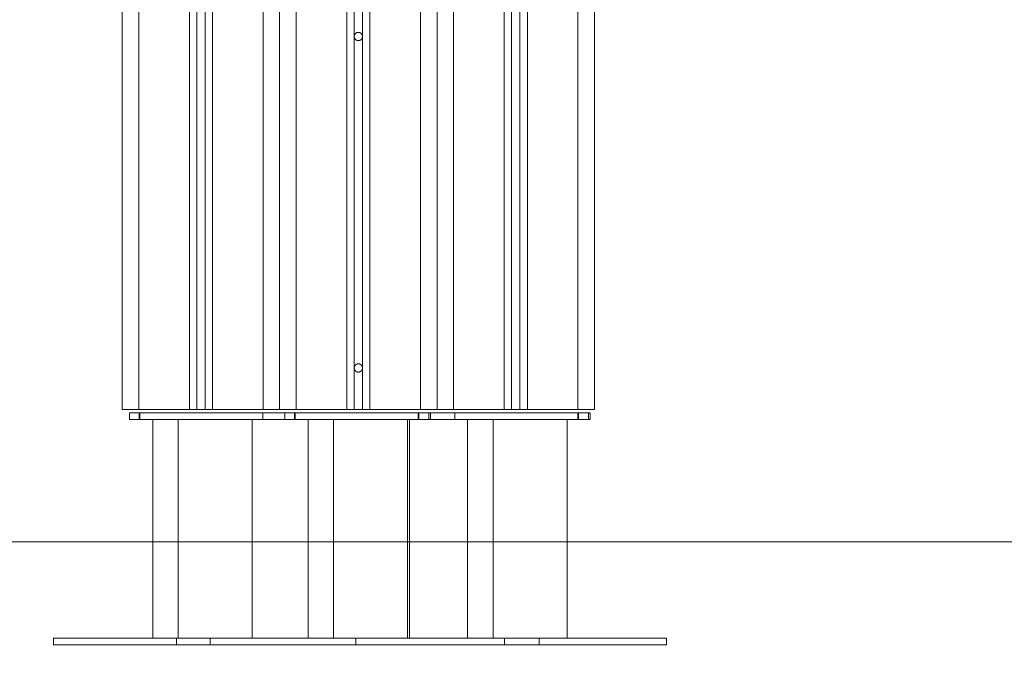
# Model space of a CAD drawing. Units: millimetres. Extents: x -5954.2 to -5940, y 3086.9 to 3107.5.
# Drawn here: x -5946.3 to -5945.7, y 3099.4 to 3099.8 of the extents above; entities that cross this region are included whole.
import ezdxf

# ---------------------------------------------------------------- set-up
doc = ezdxf.new("R2010")
doc.units = ezdxf.units.MM
doc.layers.get('0').update_dxf_attribs({"lineweight": 5})
doc.layers.add('DIASTASEIS', color=253, linetype='Continuous', lineweight=15, plot=False)
doc.styles.get("Standard").update_dxf_attribs({"font": 'ARIALN.TTF'})
doc.dimstyles.new('STANDARD_ACAD', dxfattribs={"dimtxt": 0.18, "dimasz": 0.15, "dimexe": 0.18, "dimexo": 0.0625, "dimgap": 0.09, "dimtad": 0, "dimtih": 1, "dimtoh": 1, "dimzin": 0, "dimdsep": 46, "dimtxsty": 'Standard', "dimblk": 'OBLIQUE', "dimcen": 0.09, "dimadec": 0, "dimazin": 0, "dimtfac": 1, "dimtofl": 0, "dimtmove": 0, "dimatfit": 3, "dimfxl": 1, "dimtolj": 1, "dimtzin": 0, "dimarcsym": 0})

# ---------------------------------------------------------------- blocks, each defined once
blk = doc.blocks.new('_Oblique')
at = {"color": 0, "linetype": 'ByBlock', "lineweight": -2}
blk.add_line((-0.5, -0.5), (0.5, 0.5), dxfattribs=at)
blk = doc.blocks.new('*D17')
at = {"layer": 'Defpoints', "color": 0}
for p in [(-5945.18275, 3101.5681), (-5946.8827, 3099.47149), (-5946.57293, 3099.47149)]:
    blk.add_point(p, dxfattribs=at)
at = {"layer": 'DIASTASEIS', "color": 0, "lineweight": -2}
for p, q in [((-5945.24525, 3101.5681), (-5947.0627, 3101.5681)), ((-5946.8827, 3101.5681), (-5946.8827, 3100.7017)), ((-5946.8827, 3099.47149), (-5946.8827, 3100.33789)), ((-5946.63543, 3099.47149), (-5947.0627, 3099.47149))]:
    blk.add_line(p, q, dxfattribs=at)
at = {"layer": 'DIASTASEIS', "color": 0, "linetype": 'ByBlock', "lineweight": -2, "xscale": 0.15, "yscale": 0.15, "zscale": 0.15}
for p, rotation in [((-5946.8827, 3101.5681), 90), ((-5946.8827, 3099.47149), 270)]:
    blk.add_blockref('_Oblique', p, dxfattribs=dict(at, rotation=rotation))
at = {"layer": 'DIASTASEIS', "color": 0, "insert": (-5946.8827, 3100.51979), "char_height": 0.18, "attachment_point": 5}
blk.add_mtext('\\A1;2.10', dxfattribs=at)
blk = doc.blocks.new('FRONT')
for points in [[(-5946.18568, 3100.05058), (-5946.18568, 3099.80103), (-5946.18568, 3099.55149)], [(-5946.18118, 3099.55149), (-5946.18118, 3099.80136), (-5946.18118, 3100.05124)], [(-5946.17618, 3100.05149), (-5946.17618, 3099.80149), (-5946.17618, 3099.55149)], [(-5946.17168, 3099.55149), (-5946.17168, 3099.80149), (-5946.17168, 3100.05149)], [(-5946.14118, 3100.05149), (-5946.14118, 3099.80149), (-5946.14118, 3099.55149)], [(-5946.02618, 3099.55149), (-5946.02618, 3099.80149), (-5946.02618, 3100.05149)], [(-5945.99568, 3100.05149), (-5945.99568, 3099.80149), (-5945.99568, 3099.55149)], [(-5945.99118, 3099.55149), (-5945.99118, 3099.80149), (-5945.99118, 3100.05149)], [(-5945.98618, 3100.05124), (-5945.98618, 3099.80136), (-5945.98618, 3099.55149)], [(-5945.98168, 3099.55149), (-5945.98168, 3099.80103), (-5945.98168, 3100.05058)], [(-5946.21618, 3099.55149), (-5946.21618, 3099.79149), (-5946.21618, 3100.03149)], [(-5946.13118, 3100.03149), (-5946.13118, 3099.79149), (-5946.13118, 3099.55149)], [(-5946.03618, 3099.55149), (-5946.03618, 3099.79149), (-5946.03618, 3100.03149)], [(-5945.95118, 3100.03149), (-5945.95118, 3099.79149), (-5945.95118, 3099.55149)], [(-5946.08618, 3099.55149), (-5946.08618, 3099.78685), (-5946.08618, 3100.02222)], [(-5946.08118, 3100.02222), (-5946.08118, 3099.78685), (-5946.08118, 3099.55149)], [(-5946.22618, 3100.00149), (-5946.22618, 3099.77649), (-5946.22618, 3099.55149)], [(-5946.12118, 3099.55149), (-5946.12118, 3099.77649), (-5946.12118, 3100.00149)], [(-5946.09068, 3100.00149), (-5946.09068, 3099.77649), (-5946.09068, 3099.55149)], [(-5946.07668, 3099.55149), (-5946.07668, 3099.77649), (-5946.07668, 3100.00149)], [(-5946.04618, 3100.00149), (-5946.04618, 3099.77649), (-5946.04618, 3099.55149)], [(-5945.94118, 3099.55149), (-5945.94118, 3099.77649), (-5945.94118, 3100.00149)], [(-5946.22184, 3099.54549), (-5946.22184, 3099.54749), (-5946.22184, 3099.54949)], [(-5946.22182, 3099.54949), (-5946.22182, 3099.54749), (-5946.22182, 3099.54549)], [(-5946.18568, 3099.55149), (-5946.20093, 3099.55149), (-5946.21618, 3099.55149)], [(-5946.21592, 3099.54949), (-5946.21592, 3099.54749), (-5946.21592, 3099.54549)], [(-5946.21549, 3099.54549), (-5946.21549, 3099.54749), (-5946.21549, 3099.54949)], [(-5946.17618, 3099.55149), (-5946.17868, 3099.55149), (-5946.18118, 3099.55149)], [(-5946.14118, 3099.55149), (-5946.15643, 3099.55149), (-5946.17168, 3099.55149)], [(-5946.14132, 3099.54549), (-5946.14132, 3099.54749), (-5946.14132, 3099.54949)], [(-5946.12814, 3099.54549), (-5946.12814, 3099.54749), (-5946.12814, 3099.54949)], [(-5946.12812, 3099.54949), (-5946.12812, 3099.54749), (-5946.12812, 3099.54549)], [(-5946.12222, 3099.54949), (-5946.12222, 3099.54749), (-5946.12222, 3099.54549)], [(-5946.12179, 3099.54549), (-5946.12179, 3099.54749), (-5946.12179, 3099.54949)], [(-5946.09068, 3099.55149), (-5946.10593, 3099.55149), (-5946.12118, 3099.55149)], [(-5946.08618, 3099.55149), (-5946.08368, 3099.55149), (-5946.08118, 3099.55149)], [(-5946.04618, 3099.55149), (-5946.06143, 3099.55149), (-5946.07668, 3099.55149)], [(-5946.04763, 3099.54949), (-5946.04763, 3099.54749), (-5946.04763, 3099.54549)], [(-5946.0472, 3099.54949), (-5946.0472, 3099.54749), (-5946.0472, 3099.54549)], [(-5946.04113, 3099.54549), (-5946.04113, 3099.54749), (-5946.04113, 3099.54949)], [(-5946.04112, 3099.54949), (-5946.04112, 3099.54749), (-5946.04112, 3099.54549)], [(-5946.04012, 3099.54949), (-5946.04012, 3099.54749), (-5946.04012, 3099.54549)], [(-5945.99568, 3099.55149), (-5946.01093, 3099.55149), (-5946.02618, 3099.55149)], [(-5946.02551, 3099.54949), (-5946.02551, 3099.54749), (-5946.02551, 3099.54549)], [(-5945.98618, 3099.55149), (-5945.98868, 3099.55149), (-5945.99118, 3099.55149)], [(-5945.95118, 3099.55149), (-5945.96643, 3099.55149), (-5945.98168, 3099.55149)], [(-5945.95134, 3099.54949), (-5945.95134, 3099.54749), (-5945.95134, 3099.54549)], [(-5945.95091, 3099.54949), (-5945.95091, 3099.54749), (-5945.95091, 3099.54549)], [(-5945.94484, 3099.54549), (-5945.94484, 3099.54749), (-5945.94484, 3099.54949)], [(-5945.94483, 3099.54949), (-5945.94483, 3099.54749), (-5945.94483, 3099.54549)], [(-5945.94383, 3099.54949), (-5945.94383, 3099.54749), (-5945.94383, 3099.54549)], [(-5946.20774, 3099.41349), (-5946.20774, 3099.47949), (-5946.20774, 3099.54549)], [(-5946.19242, 3099.41349), (-5946.19242, 3099.47949), (-5946.19242, 3099.54549)], [(-5946.14774, 3099.54549), (-5946.14774, 3099.47949), (-5946.14774, 3099.41349)], [(-5946.11404, 3099.41349), (-5946.11404, 3099.47949), (-5946.11404, 3099.54549)], [(-5946.09873, 3099.41349), (-5946.09873, 3099.47949), (-5946.09873, 3099.54549)], [(-5946.05404, 3099.54549), (-5946.05404, 3099.47949), (-5946.05404, 3099.41349)], [(-5946.05274, 3099.54549), (-5946.05274, 3099.47949), (-5946.05274, 3099.41349)], [(-5946.01775, 3099.41349), (-5946.01775, 3099.47949), (-5946.01775, 3099.54549)], [(-5946.00244, 3099.41349), (-5946.00244, 3099.47949), (-5946.00244, 3099.54549)], [(-5945.95775, 3099.54549), (-5945.95775, 3099.47949), (-5945.95775, 3099.41349)], [(-5946.26774, 3099.40949), (-5946.26774, 3099.41149), (-5946.26774, 3099.41349)], [(-5946.19342, 3099.40949), (-5946.19342, 3099.41149), (-5946.19342, 3099.41349)], [(-5946.17306, 3099.41349), (-5946.17306, 3099.41149), (-5946.17306, 3099.40949)], [(-5946.08527, 3099.41349), (-5946.08527, 3099.41149), (-5946.08527, 3099.40949)], [(-5945.99542, 3099.40949), (-5945.99542, 3099.41149), (-5945.99542, 3099.41349)], [(-5945.97449, 3099.41349), (-5945.97449, 3099.41149), (-5945.97449, 3099.40949)], [(-5945.89775, 3099.41349), (-5945.89775, 3099.41149), (-5945.89775, 3099.40949)]]:
    blk.add_open_spline(points, degree=2)
for points, weights, knots in [([(-5946.08118, 3099.77649), (-5946.08118, 3099.77899), (-5946.08368, 3099.77899), (-5946.08618, 3099.77899), (-5946.08618, 3099.77649)], [1, 0.707106781187, 1, 0.707106781187, 1], [0, 0, 0, 3.926991, 3.926991, 7.853982, 7.853982, 7.853982]), ([(-5946.08118, 3099.77649), (-5946.08118, 3099.77399), (-5946.08368, 3099.77399), (-5946.08618, 3099.77399), (-5946.08618, 3099.77649)], [1, 0.707106781187, 1, 0.707106781187, 1], [-7.853982, -7.853982, -7.853982, -3.926991, -3.926991, 0, 0, 0]), ([(-5946.08118, 3099.57649), (-5946.08118, 3099.57899), (-5946.08368, 3099.57899), (-5946.08618, 3099.57899), (-5946.08618, 3099.57649)], [1, 0.707106781187, 1, 0.707106781187, 1], [0, 0, 0, 3.926991, 3.926991, 7.853982, 7.853982, 7.853982]), ([(-5946.08118, 3099.57649), (-5946.08118, 3099.57399), (-5946.08368, 3099.57399), (-5946.08618, 3099.57399), (-5946.08618, 3099.57649)], [1, 0.707106781187, 1, 0.707106781187, 1], [-7.853982, -7.853982, -7.853982, -3.926991, -3.926991, 0, 0, 0]), ([(-5946.04112, 3099.54949), (-5946.04112, 3099.54949), (-5946.0429, 3099.54949), (-5946.04469, 3099.54949), (-5946.0472, 3099.54949)], [1, 0.922570453418, 1, 0.922570453418, 1], [0.346709, 0.346709, 0.346709, 5.09998, 5.09998, 9.85325, 9.85325, 9.85325]), ([(-5945.94483, 3099.54949), (-5945.94483, 3099.54949), (-5945.94662, 3099.54949), (-5945.9484, 3099.54949), (-5945.95091, 3099.54949)], [1, 0.922570453418, 1, 0.922570453418, 1], [0.346709, 0.346709, 0.346709, 5.09998, 5.09998, 9.85325, 9.85325, 9.85325]), ([(-5946.0472, 3099.54549), (-5946.04469, 3099.54549), (-5946.0429, 3099.54549), (-5946.04112, 3099.54549), (-5946.04112, 3099.54549)], [1, 0.922570453418, 1, 0.922570453418, 1], [0, 0, 0, 4.75327, 4.75327, 9.506541, 9.506541, 9.506541]), ([(-5945.95091, 3099.54549), (-5945.9484, 3099.54549), (-5945.94662, 3099.54549), (-5945.94483, 3099.54549), (-5945.94483, 3099.54549)], [1, 0.922570453418, 1, 0.922570453418, 1], [0, 0, 0, 4.75327, 4.75327, 9.506541, 9.506541, 9.506541])]:
    blk.add_rational_spline(points, weights, degree=2, knots=knots)
for points, weights in [([(-5946.22618, 3099.55149), (-5946.22618, 3099.55149), (-5946.21618, 3099.55149)], [1, 0.707106781187, 1]), ([(-5946.21592, 3099.54949), (-5946.22184, 3099.54949), (-5946.22184, 3099.54949)], [1, 0.711908252211, 1]), ([(-5946.21549, 3099.54949), (-5946.21571, 3099.54949), (-5946.21592, 3099.54949)], [1, 0.999362608595, 1]), ([(-5946.14132, 3099.54949), (-5946.17837, 3099.54949), (-5946.21549, 3099.54949)], [1, 0.997451246918, 1]), ([(-5946.18568, 3099.55149), (-5946.18118, 3099.55149), (-5946.18118, 3099.55149)], [1, 0.707106781187, 1]), ([(-5946.17618, 3099.55149), (-5946.17618, 3099.55149), (-5946.17168, 3099.55149)], [1, 0.707106781187, 1]), ([(-5946.14132, 3099.54949), (-5946.13166, 3099.54949), (-5946.12814, 3099.54949)], [1, 0.811369909663, 0.914100386054]), ([(-5946.14118, 3099.55149), (-5946.13118, 3099.55149), (-5946.13118, 3099.55149)], [1, 0.707106781187, 1]), ([(-5946.13118, 3099.55149), (-5946.13118, 3099.55149), (-5946.12118, 3099.55149)], [1, 0.707106781187, 1]), ([(-5946.12222, 3099.54949), (-5946.12814, 3099.54949), (-5946.12814, 3099.54949)], [1, 0.711908252211, 1]), ([(-5946.12179, 3099.54949), (-5946.12201, 3099.54949), (-5946.12222, 3099.54949)], [1, 0.999362608595, 1]), ([(-5946.12179, 3099.54949), (-5946.08467, 3099.54949), (-5946.04763, 3099.54949)], [1, 0.997451246918, 1]), ([(-5946.09068, 3099.55149), (-5946.08618, 3099.55149), (-5946.08618, 3099.55149)], [1, 0.707106781187, 1]), ([(-5946.08118, 3099.55149), (-5946.08118, 3099.55149), (-5946.07668, 3099.55149)], [1, 0.707106781187, 1]), ([(-5946.0472, 3099.54949), (-5946.04741, 3099.54949), (-5946.04763, 3099.54949)], [1, 0.999362608595, 1]), ([(-5946.04618, 3099.55149), (-5946.03618, 3099.55149), (-5946.03618, 3099.55149)], [1, 0.707106781187, 1]), ([(-5946.04112, 3099.54949), (-5946.04071, 3099.54949), (-5946.04012, 3099.54949)], [0.999608888558, 0.999713847457, 1]), ([(-5946.04012, 3099.54949), (-5946.03897, 3099.54949), (-5946.02551, 3099.54949)], [1, 0.75575753864, 1]), ([(-5946.03618, 3099.55149), (-5946.03618, 3099.55149), (-5946.02618, 3099.55149)], [1, 0.707106781187, 1]), ([(-5946.02551, 3099.54949), (-5945.98839, 3099.54949), (-5945.95134, 3099.54949)], [1, 0.997451246918, 1]), ([(-5945.99568, 3099.55149), (-5945.99118, 3099.55149), (-5945.99118, 3099.55149)], [1, 0.707106781187, 1]), ([(-5945.98618, 3099.55149), (-5945.98618, 3099.55149), (-5945.98168, 3099.55149)], [1, 0.707106781187, 1]), ([(-5945.95091, 3099.54949), (-5945.95113, 3099.54949), (-5945.95134, 3099.54949)], [1, 0.999362608595, 1]), ([(-5945.95118, 3099.55149), (-5945.94118, 3099.55149), (-5945.94118, 3099.55149)], [1, 0.707106781187, 1]), ([(-5945.94483, 3099.54949), (-5945.94443, 3099.54949), (-5945.94383, 3099.54949)], [0.999608888558, 0.999713847457, 1]), ([(-5945.94381, 3099.54949), (-5945.94381, 3099.54949), (-5945.94383, 3099.54949)], [0.983520335218, 0.990829595177, 1]), ([(-5946.22184, 3099.54549), (-5946.22184, 3099.54549), (-5946.21592, 3099.54549)], [1, 0.711908252211, 1]), ([(-5946.21592, 3099.54549), (-5946.21571, 3099.54549), (-5946.21549, 3099.54549)], [1, 0.999362608595, 1]), ([(-5946.14132, 3099.54549), (-5946.17837, 3099.54549), (-5946.21549, 3099.54549)], [1, 0.997451246918, 1]), ([(-5946.12814, 3099.54549), (-5946.13166, 3099.54549), (-5946.14132, 3099.54549)], [0.914098738311, 0.811371422444, 1]), ([(-5946.12814, 3099.54549), (-5946.12814, 3099.54549), (-5946.12222, 3099.54549)], [1, 0.711908252211, 1]), ([(-5946.12222, 3099.54549), (-5946.12201, 3099.54549), (-5946.12179, 3099.54549)], [1, 0.999362608595, 1]), ([(-5946.04763, 3099.54549), (-5946.08467, 3099.54549), (-5946.12179, 3099.54549)], [1, 0.997451246918, 1]), ([(-5946.0472, 3099.54549), (-5946.04741, 3099.54549), (-5946.04763, 3099.54549)], [1, 0.999362608595, 1]), ([(-5946.04012, 3099.54549), (-5946.04071, 3099.54549), (-5946.04112, 3099.54549)], [1, 0.999713847457, 0.999608888558]), ([(-5946.02551, 3099.54549), (-5946.03897, 3099.54549), (-5946.04012, 3099.54549)], [1, 0.75575753864, 1]), ([(-5945.95134, 3099.54549), (-5945.98839, 3099.54549), (-5946.02551, 3099.54549)], [1, 0.997451246918, 1]), ([(-5945.95091, 3099.54549), (-5945.95113, 3099.54549), (-5945.95134, 3099.54549)], [1, 0.999362608595, 1]), ([(-5945.94383, 3099.54549), (-5945.94443, 3099.54549), (-5945.94483, 3099.54549)], [1, 0.999713847457, 0.999608888558]), ([(-5946.26774, 3099.41349), (-5946.26774, 3099.41349), (-5946.19342, 3099.41349)], [1, 0.766263760006, 1]), ([(-5946.19342, 3099.41349), (-5946.17571, 3099.41349), (-5946.17306, 3099.41349)], [1, 0.811658900113, 1]), ([(-5946.17306, 3099.41349), (-5946.16178, 3099.41349), (-5946.08527, 3099.41349)], [1, 0.761868109983, 1]), ([(-5945.99542, 3099.41349), (-5946.00876, 3099.41349), (-5946.08527, 3099.41349)], [1, 0.761868109983, 1]), ([(-5945.99542, 3099.41349), (-5945.99228, 3099.41349), (-5945.97449, 3099.41349)], [1, 0.811658900113, 1]), ([(-5945.97449, 3099.41349), (-5945.89775, 3099.41349), (-5945.89775, 3099.41349)], [1, 0.757437090567, 1]), ([(-5946.26774, 3099.40949), (-5946.26774, 3099.40949), (-5946.19342, 3099.40949)], [1, 0.766263760006, 1]), ([(-5946.19342, 3099.40949), (-5946.17571, 3099.40949), (-5946.17306, 3099.40949)], [1, 0.811658900113, 1]), ([(-5946.17306, 3099.40949), (-5946.16178, 3099.40949), (-5946.08527, 3099.40949)], [1, 0.761868109983, 1]), ([(-5946.08527, 3099.40949), (-5946.00876, 3099.40949), (-5945.99542, 3099.40949)], [1, 0.761868109983, 1]), ([(-5945.99542, 3099.40949), (-5945.99228, 3099.40949), (-5945.97449, 3099.40949)], [1, 0.811658900113, 1]), ([(-5945.97449, 3099.40949), (-5945.89775, 3099.40949), (-5945.89775, 3099.40949)], [1, 0.757437090567, 1])]:
    blk.add_rational_spline(points, weights, degree=2)

msp = doc.modelspace()

# ---------------------------------------------------------------- linework, layer by layer
msp.add_line((-5946.57293, 3099.47149), (-5941.16909, 3099.47149))

# ---------------------------------------------------------------- block references
msp.add_blockref('FRONT', (0, 0))

# ---------------------------------------------------------------- dimensions: what is measured, and where the dimension line sits
at = {"layer": 'DIASTASEIS'}
dim = msp.add_linear_dim(base=(-5946.8827, 3099.47149), p1=(-5945.18275, 3101.5681), p2=(-5946.57293, 3099.47149), angle=90, dimstyle='STANDARD_ACAD', override={"dimtmove": 2}, dxfattribs=at)
dim.commit()
dim.dimension.update_dxf_attribs({"geometry": '*D17', "text_midpoint": (-5946.8827, 3100.51979)})

doc.saveas('drawing.dxf')
